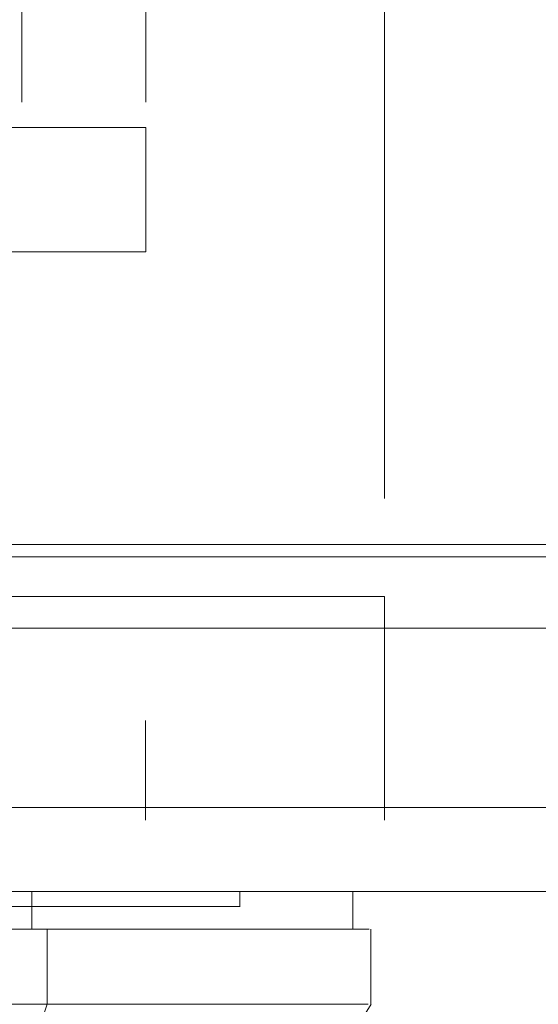
# Model space of a CAD drawing. Units: inches. Extents: x 0 to 23.4, y 0 to 16.5.
# Drawn here: x 7.4 to 7.5, y 13.4 to 13.4 of the extents above; entities that cross this region are included whole.
import ezdxf

# ---------------------------------------------------------------- set-up
doc = ezdxf.new("R2010")
doc.units = ezdxf.units.IN
doc.header["$MEASUREMENT"] = 0
doc.linetypes.add('HIDDEN', pattern=[0.075, 0.05, -0.025])

msp = doc.modelspace()

# ---------------------------------------------------------------- linework, layer by layer
at = {"color": 7, "linetype": 'HIDDEN', "lineweight": 0}
for p, q in [((7.419944, 13.537578), (7.419944, 13.435159)), ((7.431755, 13.537578), (7.431755, 13.435159)), ((7.45444, 13.499885), (7.45444, 13.390567)), ((7.413574, 13.435159), (7.431755, 13.435159)), ((7.431755, 13.435159), (7.431755, 13.423348)), ((7.431755, 13.423348), (7.413574, 13.423348)), ((3.981354, 13.395505), (7.551754, 13.395505)), ((3.971386, 13.394323), (7.561722, 13.394323)), ((7.272622, 13.390567), (7.45444, 13.390567)), ((7.45444, 13.390567), (7.386715, 13.390567)), ((7.45444, 13.369294), (7.45444, 13.390567)), ((3.971386, 13.387532), (7.561722, 13.387532)), ((7.272622, 13.378749), (7.45444, 13.378749)), ((7.431713, 13.369294), (7.431713, 13.378749)), ((3.948335, 13.370476), (7.582727, 13.370476)), ((7.582831, 13.369294), (3.948231, 13.369294)), ((7.440696, 13.361071), (7.440696, 13.362503)), ((7.417033, 13.351766), (7.421109, 13.351766))]:
    msp.add_line(p, q, dxfattribs=at)
at = {"color": 7, "linetype": 'Continuous', "lineweight": 15}
for p, q in [((7.582727, 13.370476), (3.948335, 13.370476)), ((7.582831, 13.362503), (3.948231, 13.362503)), ((7.42091, 13.362503), (7.42091, 13.358924)), ((7.451433, 13.358924), (7.451433, 13.362503)), ((7.422361, 13.351766), (7.422361, 13.358924)), ((7.453142, 13.351766), (7.453142, 13.358924)), ((7.41268, 13.323133), (7.422361, 13.351766)), ((7.435282, 13.323138), (7.453167, 13.351766))]:
    msp.add_line(p, q, dxfattribs=at)
at = {"color": 7, "linetype": 'HIDDEN', "lineweight": 0}
msp.add_open_spline([(7.4122, 13.361071), (7.412751, 13.361071), (7.415513, 13.361071), (7.418987, 13.361071), (7.423424, 13.361071), (7.426552, 13.361071), (7.429976, 13.361071), (7.432345, 13.361071), (7.434872, 13.361071), (7.436552, 13.361071), (7.438244, 13.361071), (7.439275, 13.361071), (7.440192, 13.361071), (7.440561, 13.361071), (7.440742, 13.361071), (7.440689, 13.361071), (7.440686, 13.361071)], degree=3, knots=[0, 0, 0, 0, 0.0269159, 0.1346977, 0.1885371, 0.2962758, 0.3501117, 0.4578266, 0.5116607, 0.6193645, 0.6731975, 0.7808941, 0.8347263, 0.9424196, 0.9962518, 1, 1, 1, 1], dxfattribs=at)
at = {"color": 7, "linetype": 'Continuous', "lineweight": 15}
for points, knots in [([(7.42091, 13.358924), (7.41936, 13.358924), (7.415774, 13.358924), (7.409952, 13.358924), (7.406048, 13.358924), (7.405168, 13.358924)], [0, 0, 0, 0, 0.370859, 0.858127, 1, 1, 1, 1]), ([(7.422361, 13.358924), (7.420093, 13.358924), (7.416685, 13.358924), (7.410629, 13.358924), (7.407315, 13.358924), (7.405633, 13.358924)], [0, 0, 0, 0, 0.495235, 0.743804, 1, 1, 1, 1]), ([(7.451202, 13.358924), (7.451263, 13.358924), (7.451492, 13.358924), (7.449826, 13.358924), (7.446164, 13.358924), (7.44026, 13.358924), (7.433446, 13.358924), (7.426827, 13.358924), (7.422886, 13.358924), (7.42091, 13.358924)], [0, 0, 0, 0, 0.068588, 0.25666, 0.444755, 0.632898, 0.81468, 0.907067, 1, 1, 1, 1]), ([(7.422361, 13.358924), (7.425025, 13.358924), (7.430165, 13.358924), (7.43628, 13.358924), (7.443092, 13.358924), (7.449069, 13.358924), (7.452474, 13.358924), (7.452854, 13.358924), (7.452978, 13.358924)], [0, 0, 0, 0, 0.132623, 0.255892, 0.380065, 0.633621, 0.880387, 1, 1, 1, 1]), ([(7.422361, 13.351766), (7.420093, 13.351764), (7.416686, 13.351762), (7.410629, 13.351772), (7.407315, 13.351768), (7.405633, 13.351766)], [0, 0, 0, 0, 0.495208, 0.74379, 1, 1, 1, 1]), ([(7.452898, 13.351766), (7.45269, 13.351766), (7.45221, 13.351766), (7.448485, 13.351766), (7.442209, 13.351766), (7.433826, 13.351766), (7.426096, 13.351766), (7.422361, 13.351766)], [0, 0, 0, 0, 0.170081, 0.392145, 0.606468, 0.809876, 1, 1, 1, 1])]:
    msp.add_open_spline(points, degree=3, knots=knots, dxfattribs=at)

doc.saveas('drawing.dxf')
